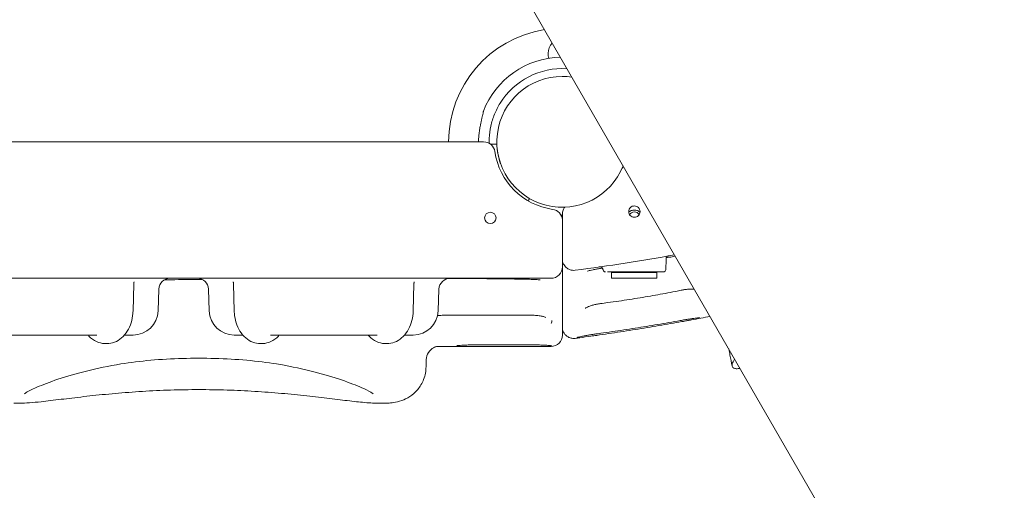
# Model space of a CAD drawing. Units: millimetres. Extents: x 38636 to 153535, y -3073 to 10955.
# Drawn here: x 49944 to 50810, y 1808 to 2223 of the extents above; entities that cross this region are included whole.
import ezdxf

# ---------------------------------------------------------------- set-up
doc = ezdxf.new("R2010")
doc.units = ezdxf.units.MM

# ---------------------------------------------------------------- blocks, each defined once
blk = doc.blocks.new('A$C2554226A')
at = {"color": 0, "linetype": 'Continuous', "lineweight": 0}
for p, q in [((77780.03, 45759.9), (78310.98, 44840.27)), ((76876.37, 45364.43), (77897.8, 45364.43)), ((77906.45, 45362.41), (77903.94, 45362.33)), ((77904.39, 45362.34), (77909.45, 45362.51)), ((77911.84, 45347.89), (77911.84, 45347.89)), ((77967.07, 45261.37), (77967.07, 45300.74)), ((77967.09, 45260.73), (77967.09, 45254.43)), ((78016.89, 45253.73), (78016.89, 45253.73)), ((78058.05, 45251.96), (78058.38, 45261.27)), ((78004.92, 45250.03), (78004.92, 45250.03)), ((78050.34, 45249.43), (78010.34, 45249.43)), ((78010.34, 45249.43), (78010.34, 45244.43)), ((78015.84, 45250.03), (78016.49, 45250.03)), ((78016.89, 45250.03), (78016.89, 45249.43)), ((78029.21, 45250.03), (78049.75, 45250.03)), ((78043.79, 45250.03), (78043.79, 45249.43)), ((78050.34, 45249.43), (78050.34, 45244.43)), ((78056.05, 45250.03), (78056.05, 45250.03)), ((77957.09, 45244.43), (77032.78, 45244.43)), ((77589.2, 45215.47), (77589.79, 45239.51)), ((77678.34, 45215.47), (77677.74, 45239.51)), ((77835.8, 45215.47), (77836.39, 45239.51)), ((78010.34, 45244.43), (78050.34, 45244.43)), ((77611.21, 45215.66), (77611.88, 45234.78)), ((77656.33, 45215.66), (77655.66, 45234.78)), ((77857.81, 45215.66), (77858.48, 45234.78)), ((77940.09, 45211.84), (77862.88, 45211.84)), ((77463.47, 45194.43), (77557.46, 45194.43)), ((77581.62, 45194.43), (77589.22, 45194.43)), ((77678.31, 45194.43), (77685.91, 45194.43)), ((77710.07, 45194.43), (77804.06, 45194.43)), ((77828.22, 45194.43), (77835.82, 45194.43)), ((77564.92, 45186.93), (77566.16, 45186.93)), ((77702.62, 45186.93), (77701.38, 45186.93)), ((77811.52, 45186.93), (77812.76, 45186.93)), ((77856.92, 45184.42), (77957.09, 45184.42)), ((77940.09, 45185.78), (77890.78, 45185.78)), ((77847.09, 45171.6), (77847.09, 45166.58)), ((77484.25, 45134.42), (77489.47, 45134.42)), ((77804.7, 45134.42), (77809.93, 45134.42))]:
    blk.add_line(p, q, dxfattribs=at)
blk.add_circle((77903.7, 45297.47), 5, dxfattribs=at)
for centre, radius, start, end in [((77967, 45364.43), 100.02, 99.01721, 180), ((77967.09, 45364.43), 74.54, 91.34642, 158.73245), ((77967.09, 45364.43), 64.5, 86.34931, 148.18059), ((77967, 45364.43), 57.58, 90, 338.46111), ((77967, 45364.43), 57.58, 81.53889, 90), ((77967.09, 45364.43), 60, 188.21321, 261.78679), ((78030.48, 45297.47), 5.25, 35.42403, 144.96668)]:
    blk.add_arc(centre, radius, start, end, dxfattribs=at)
at = {"color": 0, "linetype": 'Continuous', "lineweight": 0, "extrusion": (0, 0, -1)}
for centre, radius, start, end in [((-77967, 45442.43), 12.5, 0, 45.23605), ((-77967, 45442.43), 12.5, 339.38649, 0), ((-77897.8, 45354.43), 10, 90, 171.78679), ((-77957.09, 45295.14), 10, 98.21321, 176.31403), ((-77957.09, 45254.43), 10, 180, 270), ((-78004.92, 45252.03), 2, 270, 352.38813), ((-78056.05, 45252.03), 2, 182, 270), ((-77621.87, 45234.43), 10, 2, 90), ((-77645.67, 45234.43), 10, 90, 178), ((-77868.47, 45234.43), 10, 2, 90), ((-77589.22, 45216.43), 22, 182, 270), ((-77678.31, 45216.43), 22, 270, 358), ((-77835.82, 45216.43), 22, 182, 270), ((-77957.09, 45194.42), 10, 180, 270)]:
    blk.add_arc(centre, radius, start, end, dxfattribs=at)
for centre, major_axis, start_param, end_param in [((77904.39, 45362.34), (0.999, 0.033), -2.0412, -1.570796), ((77906.45, 45362.41), (3, 0.1), 0, 1.570796)]:
    blk.add_ellipse(centre, major_axis=major_axis, ratio=0.000001, start_param=start_param, end_param=end_param, dxfattribs=at)
at = {"color": 0, "linetype": 'Continuous', "lineweight": 0}
blk.add_ellipse((77938.22, 45251.48), major_axis=(-0.18, -8), ratio=0.345438, start_param=-0.000144, end_param=0.000309, dxfattribs=at)
for points, knots in [([(77902.6, 45363.2), (77902.57, 45364.63), (77902.59, 45366.07), (77902.83, 45371.13), (77903.31, 45374.75), (77904.88, 45381.86), (77905.96, 45385.35), (77908.7, 45392.09), (77910.36, 45395.34), (77912.28, 45398.43)], [3.1226172, 3.1226172, 3.1226172, 3.1226172, 3.1892217, 3.1892217, 3.3584632, 3.3584632, 3.5277046, 3.5277046, 3.6969461, 3.6969461, 3.6969461, 3.6969461]), ([(77893.18, 45364.43), (77893.21, 45365.02), (77893.24, 45365.62), (77893.37, 45367.65), (77893.49, 45369.1), (77893.8, 45372.02), (77893.99, 45373.48), (77894.43, 45376.34), (77894.67, 45377.75), (77895.1, 45379.99), (77895.29, 45380.95), (77895.71, 45382.86), (77895.92, 45383.82), (77896.36, 45385.69), (77896.58, 45386.59), (77896.98, 45388.29), (77897.17, 45389.08), (77897.39, 45390.14), (77897.47, 45390.48), (77897.56, 45391.04), (77897.6, 45391.26), (77897.63, 45391.46)], [9.226092, 9.226092, 9.226092, 9.226092, 10.995476, 10.995476, 15.0777, 15.0777, 19.159924, 19.159924, 23.242148, 23.242148, 26.040521, 26.040521, 28.838895, 28.838895, 31.637268, 31.637268, 34.435642, 34.435642, 35.813659, 35.813659, 36.832291, 36.832291, 36.832291, 36.832291]), ([(77912.75, 45345.14), (77912.53, 45345.73), (77912.33, 45346.34), (77911.34, 45349.46), (77910.71, 45352.03), (77909.81, 45357.23), (77909.54, 45359.87), (77909.45, 45362.51)], [2.7994788, 2.7994788, 2.7994788, 2.7994788, 2.8325859, 2.8325859, 2.9704144, 2.9704144, 3.1082429, 3.1082429, 3.1082429, 3.1082429]), ([(77936.99, 45312.52), (77937.09, 45312.69), (77937.19, 45312.86), (77937.36, 45313.15), (77937.45, 45313.31), (77937.62, 45313.6), (77937.7, 45313.74), (77937.83, 45313.96), (77937.89, 45314.07), (77938, 45314.27), (77938.05, 45314.35), (77938.12, 45314.47), (77938.15, 45314.52), (77938.18, 45314.57), (77938.18, 45314.57), (77938.18, 45314.58)], [4.998419, 4.998419, 4.998419, 4.998419, 5.553623, 5.553623, 6.108986, 6.108986, 6.664348, 6.664348, 7.21971, 7.21971, 7.775071, 7.775071, 8.330431, 8.330431, 8.431612, 8.431612, 8.431612, 8.431612]), ([(77967.07, 45300.74), (77967.07, 45302.01), (77967.31, 45303.27), (77968.13, 45305.32), (77968.6, 45306.14), (77969.17, 45306.89)], [0.000001, 0.000001, 0.000001, 0.000001, 0.3807517, 0.3807517, 0.6634429, 0.6634429, 0.6634429, 0.6634429]), ([(78035.11, 45304.9), (78034.99, 45305.21), (78034.83, 45305.51), (78034.47, 45306.07), (78034.26, 45306.33), (78033.57, 45307.04), (78033.03, 45307.41), (78031.83, 45307.92), (78031.19, 45308.06), (78029.89, 45308.08), (78029.24, 45307.96), (78028.03, 45307.48), (78027.47, 45307.13), (78026.53, 45306.23), (78026.16, 45305.7), (78025.63, 45304.51), (78025.48, 45303.87), (78025.45, 45302.88), (78025.47, 45302.54), (78025.59, 45301.88), (78025.68, 45301.55), (78025.81, 45301.24)], [0.000001, 0.000001, 0.000001, 0.000001, 0.100555, 0.100555, 0.201049, 0.201049, 0.396371, 0.396371, 0.591548, 0.591548, 0.787031, 0.787031, 0.98209, 0.98209, 1.177107, 1.177107, 1.371912, 1.371912, 1.473352, 1.473352, 1.574743, 1.574743, 1.574743, 1.574743]), ([(78025.5, 45302.39), (78025.51, 45302.4), (78025.51, 45302.4), (78025.83, 45302.72), (78026.17, 45303.01), (78026.93, 45303.52), (78027.35, 45303.75), (78028.21, 45304.11), (78028.66, 45304.24), (78029.56, 45304.42), (78030.02, 45304.47), (78030.91, 45304.47), (78031.36, 45304.43), (78032.27, 45304.25), (78032.72, 45304.12), (78033.58, 45303.76), (78034, 45303.54), (78034.76, 45303.03), (78035.11, 45302.74), (78035.42, 45302.43), (78035.42, 45302.43), (78035.42, 45302.43)], [5.299806, 5.299806, 5.299806, 5.299806, 5.319135, 5.319135, 6.648301, 6.648301, 7.977468, 7.977468, 9.306635, 9.306635, 10.635802, 10.635802, 11.964969, 11.964969, 13.294136, 13.294136, 14.623303, 14.623303, 15.95247, 15.95247, 15.953163, 15.953163, 15.953163, 15.953163]), ([(78025.81, 45301.24), (78025.93, 45300.92), (78026.08, 45300.63), (78026.45, 45300.06), (78026.66, 45299.8), (78027.35, 45299.1), (78027.89, 45298.73), (78029.09, 45298.22), (78029.73, 45298.08), (78031.03, 45298.06), (78031.68, 45298.17), (78032.89, 45298.65), (78033.45, 45299), (78034.39, 45299.9), (78034.76, 45300.44), (78035.29, 45301.63), (78035.44, 45302.27), (78035.47, 45303.26), (78035.44, 45303.6), (78035.33, 45304.26), (78035.23, 45304.59), (78035.11, 45304.9)], [0.000001, 0.000001, 0.000001, 0.000001, 0.100722, 0.100722, 0.201422, 0.201422, 0.396452, 0.396452, 0.591642, 0.591642, 0.787229, 0.787229, 0.982449, 0.982449, 1.177701, 1.177701, 1.37289, 1.37289, 1.474141, 1.474141, 1.575213, 1.575213, 1.575213, 1.575213]), ([(78060.85, 45264.12), (78060.85, 45264.12), (78060.85, 45264.12), (78060.85, 45264.12), (78060.85, 45264.12), (78060.85, 45264.12), (78060.85, 45264.12), (78060.85, 45264.12), (78060.85, 45264.12), (78060.84, 45264.12), (78060.84, 45264.12), (78060.84, 45264.12), (78060.84, 45264.11), (78060.8, 45264.11), (78060.75, 45264.1), (78060.63, 45264.07), (78060.55, 45264.05), (78060.24, 45263.95), (78060.01, 45263.85), (78059.53, 45263.55), (78059.28, 45263.33), (78058.87, 45262.84), (78058.7, 45262.56), (78058.46, 45261.95), (78058.39, 45261.61), (78058.38, 45261.27)], [1.25658, 1.25658, 1.25658, 1.25658, 1.345762, 1.345762, 1.354609, 1.354609, 1.362332, 1.362332, 1.366214, 1.366214, 1.37013, 1.37013, 1.377985, 1.377985, 1.502457, 1.502457, 1.748697, 1.748697, 2.492541, 2.492541, 3.455018, 3.455018, 4.410679, 4.410679, 5.426017, 5.426017, 5.426017, 5.426017]), ([(78066.44, 45263.82), (78065.53, 45263.66), (78064.62, 45263.49), (78062.02, 45263.03), (78060.34, 45262.72), (78058.66, 45262.43)], [102.853952, 102.853952, 102.853952, 102.853952, 105.635661, 105.635661, 110.76235, 110.76235, 110.76235, 110.76235]), ([(77978.35, 45251.46), (77977.59, 45251.36), (77976.82, 45251.35), (77975.3, 45251.5), (77974.55, 45251.66), (77972.59, 45252.34), (77971.45, 45253), (77969.48, 45254.72), (77968.68, 45255.77), (77967.76, 45257.62), (77967.5, 45258.35), (77967.15, 45259.84), (77967.07, 45260.61), (77967.07, 45261.37)], [-1.705609, -1.705609, -1.705609, -1.705609, -1.475563, -1.475563, -1.245269, -1.245269, -0.852374, -0.852374, -0.459941, -0.459941, -0.229843, -0.229843, 0, 0, 0, 0]), ([(77967.09, 45254.43), (77967.09, 45254.43), (77967.09, 45253.23), (77967.09, 45248.7), (77967.09, 45245.6), (77967.09, 45239.01), (77967.09, 45236.1), (77967.09, 45230.79), (77967.09, 45228.61), (77967.09, 45226.29)], [0, 0, 0, 0, 6.034835, 6.034835, 11.474687, 11.474687, 14.874594, 14.874594, 16.999537, 16.999537, 16.999537, 16.999537]), ([(78002.94, 45251.76), (78002.89, 45252.08), (78002.8, 45252.4), (78002.51, 45252.97), (78002.32, 45253.24), (78001.88, 45253.69), (78001.61, 45253.89), (78001.05, 45254.18), (78000.74, 45254.28), (78000.27, 45254.35), (78000.11, 45254.36), (77999.87, 45254.36), (77999.79, 45254.36), (77999.68, 45254.35), (77999.65, 45254.35), (77999.61, 45254.34), (77999.59, 45254.34), (77999.58, 45254.34), (77999.57, 45254.34), (77999.56, 45254.34), (77999.56, 45254.34), (77999.55, 45254.33), (77999.55, 45254.33), (77999.55, 45254.33), (77999.55, 45254.33), (77999.54, 45254.33), (77999.54, 45254.33), (77999.54, 45254.33), (77999.54, 45254.33), (77999.54, 45254.33), (77999.54, 45254.33), (77999.54, 45254.33), (77999.54, 45254.33), (77999.54, 45254.33)], [0.000007, 0.000007, 0.000007, 0.000007, 0.968494, 0.968494, 1.923975, 1.923975, 2.88015, 2.88015, 3.835346, 3.835346, 4.309086, 4.309086, 4.547975, 4.547975, 4.637498, 4.637498, 4.678668, 4.678668, 4.694107, 4.694107, 4.706069, 4.706069, 4.712095, 4.712095, 4.715122, 4.715122, 4.718146, 4.718146, 4.730407, 4.730407, 4.778274, 4.778274, 4.879263, 4.879263, 4.879263, 4.879263]), ([(78002.24, 45253.31), (78001.72, 45253.23), (78001.21, 45253.15), (77999.51, 45252.88), (77998.34, 45252.68), (77996.15, 45252.29), (77995.11, 45252.09), (77993.23, 45251.71), (77992.38, 45251.52), (77990.96, 45251.19), (77990.37, 45251.03), (77989.57, 45250.78), (77989.32, 45250.69), (77989.3, 45250.68), (77989.3, 45250.68), (77989.3, 45250.68)], [2.126251, 2.126251, 2.126251, 2.126251, 3.702377, 3.702377, 7.407492, 7.407492, 11.081535, 11.081535, 14.684272, 14.684272, 18.144255, 18.144255, 21.315747, 21.315747, 21.397529, 21.397529, 21.397529, 21.397529]), ([(78015.84, 45250.03), (78015.33, 45250.03), (78014.84, 45250.03), (78014.02, 45250.03), (78013.69, 45250.03), (78013.2, 45250.03), (78012.96, 45250.03), (78012.68, 45250.03), (78012.54, 45250.03), (78012.47, 45250.03), (78012.44, 45250.03), (78012.42, 45250.03), (78012.41, 45250.03), (78012.41, 45250.03), (78012.41, 45250.03), (78012.41, 45250.03), (78012.38, 45250.03), (78012.29, 45250.03), (78012.06, 45250.03), (78011.96, 45250.03), (78011.8, 45250.03), (78011.75, 45250.03), (78011.66, 45250.03), (78011.61, 45250.03), (78011.55, 45250.03), (78011.53, 45250.03), (78011.51, 45250.03), (78011.5, 45250.03), (78011.5, 45250.03), (78011.32, 45250.03), (78011.16, 45250.03), (78010.95, 45250.03), (78010.88, 45250.03), (78010.78, 45250.03), (78010.74, 45250.03), (78010.69, 45250.03), (78010.66, 45250.03), (78010.65, 45250.03), (78010.65, 45250.03), (78010.64, 45250.03), (78010.36, 45250.03), (78010.09, 45250.03), (78009.71, 45250.03), (78009.51, 45250.03), (78009.3, 45250.03), (78009.19, 45250.03), (78009.14, 45250.03), (78009.11, 45250.03), (78009.1, 45250.03), (78009.09, 45250.03), (78009.09, 45250.03), (78009.09, 45250.03), (78009.09, 45250.03), (78009.05, 45250.03), (78008.98, 45250.03), (78008.8, 45250.03), (78008.74, 45250.03), (78008.62, 45250.03), (78008.58, 45250.03), (78008.52, 45250.03), (78008.48, 45250.03), (78008.45, 45250.03), (78008.43, 45250.03), (78008.42, 45250.03), (78008.41, 45250.03), (78008.41, 45250.03), (78008.27, 45250.03), (78008.16, 45250.03), (78008, 45250.03), (78007.95, 45250.03), (78007.89, 45250.03), (78007.85, 45250.03), (78007.82, 45250.03), (78007.8, 45250.03), (78007.79, 45250.03), (78007.79, 45250.03), (78007.79, 45250.03), (78007.58, 45250.03), (78007.4, 45250.03), (78007.13, 45250.03), (78007, 45250.03), (78006.85, 45250.03), (78006.79, 45250.03), (78006.75, 45250.03), (78006.73, 45250.03), (78006.71, 45250.03)], [0.3937777, 0.3937777, 0.3937777, 0.3937777, 0.4375, 0.4375, 0.46875, 0.46875, 0.484375, 0.4921875, 0.4960938, 0.4980469, 0.4990234, 0.4995117, 0.4997559, 0.4998779, 0.4998779, 0.5, 0.5, 0.515625, 0.515625, 0.5234375, 0.5234375, 0.5273438, 0.5273438, 0.5292969, 0.5302734, 0.5307617, 0.5310059, 0.5310059, 0.53125, 0.53125, 0.546875, 0.546875, 0.5546875, 0.5546875, 0.5585938, 0.5605469, 0.5615234, 0.5620117, 0.5620117, 0.5625, 0.5625, 0.59375, 0.59375, 0.609375, 0.6171875, 0.6210938, 0.6230469, 0.6240234, 0.6245117, 0.6247559, 0.6248779, 0.6248779, 0.625, 0.625, 0.640625, 0.640625, 0.6484375, 0.6484375, 0.6523438, 0.6523438, 0.6542969, 0.6552734, 0.6557617, 0.6560059, 0.6560059, 0.65625, 0.65625, 0.671875, 0.671875, 0.6796875, 0.6796875, 0.6835938, 0.6855469, 0.6865234, 0.6870117, 0.6870117, 0.6875, 0.6875, 0.71875, 0.71875, 0.734375, 0.7421875, 0.7460938, 0.7460938, 0.75, 0.75, 0.75, 0.75]), ([(78029.21, 45250.03), (78028.85, 45250.03), (78028.5, 45250.03), (78027.76, 45250.03), (78027.37, 45250.03), (78026.79, 45250.03), (78026.51, 45250.03), (78026.17, 45250.03), (78026, 45250.03), (78025.92, 45250.03), (78025.88, 45250.03), (78025.85, 45250.03), (78025.84, 45250.03), (78025.84, 45250.03), (78025.84, 45250.03), (78025.83, 45250.03), (78025.79, 45250.03), (78025.67, 45250.03), (78025.36, 45250.03), (78025.24, 45250.03), (78025.03, 45250.03), (78024.95, 45250.03), (78024.83, 45250.03), (78024.77, 45250.03), (78024.7, 45250.03), (78024.66, 45250.03), (78024.64, 45250.03), (78024.63, 45250.03), (78024.62, 45250.03), (78024.37, 45250.03), (78024.15, 45250.03), (78023.85, 45250.03), (78023.76, 45250.03), (78023.62, 45250.03), (78023.56, 45250.03), (78023.49, 45250.03), (78023.45, 45250.03), (78023.44, 45250.03), (78023.43, 45250.03), (78023.43, 45250.03), (78023.02, 45250.03), (78022.63, 45250.03), (78022.04, 45250.03), (78021.75, 45250.03), (78021.41, 45250.03), (78021.27, 45250.03), (78021.17, 45250.03), (78021.12, 45250.03), (78020.67, 45250.03), (78020.28, 45250.03), (78019.69, 45250.03), (78019.4, 45250.03), (78019.06, 45250.03), (78018.89, 45250.03), (78018.81, 45250.03), (78018.77, 45250.03), (78018.74, 45250.03), (78018.73, 45250.03), (78018.73, 45250.03), (78018.73, 45250.03), (78018.72, 45250.03), (78018.67, 45250.03), (78018.55, 45250.03), (78018.27, 45250.03), (78018.16, 45250.03), (78017.96, 45250.03), (78017.9, 45250.03), (78017.79, 45250.03), (78017.73, 45250.03), (78017.67, 45250.03), (78017.63, 45250.03), (78017.61, 45250.03), (78017.29, 45250.03), (78017.05, 45250.03), (78016.78, 45250.03), (78016.7, 45250.03), (78016.61, 45250.03), (78016.57, 45250.03), (78016.53, 45250.03), (78016.51, 45250.03), (78016.5, 45250.03), (78016.5, 45250.03), (78016.5, 45250.03), (78016.5, 45250.03), (78016.49, 45250.03)], [0.0341826, 0.0341826, 0.0341826, 0.0341826, 0.0625, 0.0625, 0.09375, 0.09375, 0.109375, 0.1171875, 0.1210938, 0.1230469, 0.1240234, 0.1245117, 0.1247559, 0.1248779, 0.1248779, 0.125, 0.125, 0.140625, 0.140625, 0.1484375, 0.1484375, 0.1523438, 0.1523438, 0.1542969, 0.1552734, 0.1557617, 0.1560059, 0.1560059, 0.15625, 0.15625, 0.171875, 0.171875, 0.1796875, 0.1796875, 0.1835938, 0.1855469, 0.1865234, 0.1870117, 0.1870117, 0.1875, 0.1875, 0.21875, 0.21875, 0.234375, 0.2421875, 0.2460938, 0.2460938, 0.25, 0.25, 0.28125, 0.28125, 0.296875, 0.3046875, 0.3085938, 0.3105469, 0.3115234, 0.3120117, 0.3122559, 0.3123779, 0.3123779, 0.3125, 0.3125, 0.328125, 0.328125, 0.3359375, 0.3359375, 0.3398438, 0.3398438, 0.3417969, 0.3427734, 0.3427734, 0.34375, 0.34375, 0.359375, 0.359375, 0.3671875, 0.3671875, 0.3710938, 0.3730469, 0.3740234, 0.3745117, 0.3747559, 0.3747559, 0.375, 0.375, 0.375, 0.375]), ([(78056.05, 45250.03), (78056.04, 45250.03), (78056.03, 45250.03), (78055.99, 45250.03), (78055.96, 45250.03), (78055.91, 45250.03), (78055.89, 45250.03), (78055.87, 45250.03), (78055.86, 45250.03), (78055.86, 45250.03), (78055.86, 45250.03), (78055.86, 45250.03), (78055.86, 45250.03), (78055.86, 45250.03), (78055.85, 45250.03), (78055.82, 45250.03), (78055.77, 45250.03), (78055.74, 45250.03), (78055.7, 45250.03), (78055.68, 45250.03), (78055.66, 45250.03), (78055.65, 45250.03), (78055.63, 45250.03), (78055.62, 45250.03), (78055.62, 45250.03), (78055.54, 45250.03), (78055.46, 45250.03), (78055.37, 45250.03), (78055.35, 45250.03), (78055.31, 45250.03), (78055.3, 45250.03), (78055.29, 45250.03), (78055.28, 45250.03), (78055.27, 45250.03), (78055.27, 45250.03), (78055.27, 45250.03), (78055.27, 45250.03), (78055.27, 45250.03), (78055.01, 45250.03), (78054.7, 45250.03), (78054.15, 45250.03), (78053.95, 45250.03), (78053.62, 45250.03), (78053.46, 45250.03), (78053.26, 45250.03), (78053.15, 45250.03), (78053.1, 45250.03), (78053.07, 45250.03), (78053.06, 45250.03), (78053.05, 45250.03), (78053.05, 45250.03), (78053.05, 45250.03), (78053.05, 45250.03), (78053.03, 45250.03), (78052.96, 45250.03), (78052.79, 45250.03), (78052.72, 45250.03), (78052.59, 45250.03), (78052.54, 45250.03), (78052.46, 45250.03), (78052.42, 45250.03), (78052.37, 45250.03), (78052.35, 45250.03), (78052.34, 45250.03), (78052.33, 45250.03), (78052.33, 45250.03), (78052.33, 45250.03), (78052.17, 45250.03), (78052.03, 45250.03), (78051.83, 45250.03), (78051.77, 45250.03), (78051.68, 45250.03), (78051.63, 45250.03), (78051.58, 45250.03), (78051.56, 45250.03), (78051.55, 45250.03), (78051.54, 45250.03), (78051.54, 45250.03), (78051.26, 45250.03), (78050.97, 45250.03), (78050.53, 45250.03), (78050.3, 45250.03), (78050.03, 45250.03), (78049.89, 45250.03), (78049.82, 45250.03), (78049.79, 45250.03), (78049.77, 45250.03), (78049.76, 45250.03), (78049.75, 45250.03)], [0.504741, 0.504741, 0.504741, 0.504741, 0.515625, 0.515625, 0.5234375, 0.5273438, 0.5292969, 0.5302735, 0.5307617, 0.5310059, 0.531128, 0.531189, 0.531189, 0.53125, 0.53125, 0.5390625, 0.5390625, 0.5429688, 0.5429688, 0.5449219, 0.5449219, 0.5458985, 0.5463867, 0.5463867, 0.546875, 0.546875, 0.5546875, 0.5546875, 0.5585938, 0.5585938, 0.5605469, 0.5605469, 0.5615235, 0.5620117, 0.5622559, 0.562378, 0.562378, 0.5625, 0.5625, 0.59375, 0.59375, 0.609375, 0.609375, 0.6171875, 0.6210938, 0.6230469, 0.6240235, 0.6245117, 0.6247559, 0.6248779, 0.624939, 0.624939, 0.625, 0.625, 0.6328125, 0.6328125, 0.6367188, 0.6367188, 0.6386719, 0.6386719, 0.6396485, 0.6401367, 0.6403809, 0.6405029, 0.640564, 0.640564, 0.640625, 0.640625, 0.6484375, 0.6484375, 0.6523438, 0.6523438, 0.6542969, 0.6552735, 0.6557617, 0.6560059, 0.6560059, 0.65625, 0.65625, 0.671875, 0.671875, 0.6796875, 0.6835938, 0.6855469, 0.6865235, 0.6870117, 0.6870117, 0.6875, 0.6875, 0.6875, 0.6875]), ([(77589.79, 45239.51), (77589.81, 45239.99), (77589.87, 45240.29), (77589.98, 45240.76), (77590.04, 45240.92), (77590.11, 45241.11), (77590.13, 45241.17), (77590.17, 45241.26), (77590.18, 45241.28), (77590.19, 45241.31), (77590.2, 45241.31), (77590.2, 45241.31)], [2.7619987, 2.7619987, 2.7619987, 2.7619987, 2.7922935, 2.7922935, 2.8257939, 2.8257939, 2.8523491, 2.8523491, 2.8784487, 2.8784487, 2.8987148, 2.8987148, 2.8987148, 2.8987148]), ([(77589.9, 45240.4), (77589.88, 45240.33), (77589.87, 45240.25), (77589.83, 45239.99), (77589.8, 45239.77), (77589.79, 45239.51)], [0.77526853, 0.77526853, 0.77526853, 0.77526853, 0.78363929, 0.78363929, 0.80052563, 0.80052563, 0.80052563, 0.80052563]), ([(77590.13, 45241.17), (77590.13, 45241.15), (77590.12, 45241.13), (77590.08, 45241.03), (77590.05, 45240.94), (77590, 45240.78), (77589.98, 45240.74), (77589.97, 45240.7)], [0.71810152, 0.71810152, 0.71810152, 0.71810152, 0.72819496, 0.72819496, 0.75398406, 0.75398406, 0.76115875, 0.76115875, 0.76115875, 0.76115875]), ([(77649.96, 45243.46), (77647.23, 45243.43), (77644.5, 45243.39), (77633.44, 45243.26), (77625.11, 45243.15), (77616.78, 45243.03)], [291.852325, 291.852325, 291.852325, 291.852325, 300.18424, 300.18424, 325.618735, 325.618735, 325.618735, 325.618735]), ([(77677.34, 45241.31), (77677.34, 45241.31), (77677.35, 45241.3), (77677.38, 45241.22), (77677.4, 45241.17), (77677.46, 45241.03), (77677.49, 45240.94), (77677.58, 45240.66), (77677.63, 45240.47), (77677.71, 45239.98), (77677.74, 45239.77), (77677.74, 45239.51)], [0.6636932, 0.6636932, 0.6636932, 0.6636932, 0.7008747, 0.7008747, 0.7280504, 0.7280504, 0.7536994, 0.7536994, 0.7832632, 0.7832632, 0.8001402, 0.8001402, 0.8001402, 0.8001402]), ([(77836.39, 45239.51), (77836.41, 45239.99), (77836.47, 45240.29), (77836.58, 45240.77), (77836.64, 45240.92), (77836.71, 45241.11), (77836.73, 45241.17), (77836.77, 45241.26), (77836.78, 45241.28), (77836.79, 45241.31), (77836.8, 45241.31), (77836.8, 45241.31)], [2.7623841, 2.7623841, 2.7623841, 2.7623841, 2.792779, 2.792779, 2.8262341, 2.8262341, 2.8526018, 2.8526018, 2.8786157, 2.8786157, 2.8988311, 2.8988311, 2.8988311, 2.8988311]), ([(77836.5, 45240.4), (77836.48, 45240.33), (77836.47, 45240.25), (77836.43, 45239.99), (77836.4, 45239.77), (77836.39, 45239.51)], [0.77524934, 0.77524934, 0.77524934, 0.77524934, 0.78363929, 0.78363929, 0.80052563, 0.80052563, 0.80052563, 0.80052563]), ([(77836.73, 45241.17), (77836.73, 45241.15), (77836.72, 45241.13), (77836.68, 45241.03), (77836.65, 45240.94), (77836.6, 45240.78), (77836.58, 45240.74), (77836.57, 45240.7)], [0.71803304, 0.71803304, 0.71803304, 0.71803304, 0.72819496, 0.72819496, 0.75398406, 0.75398406, 0.76109012, 0.76109012, 0.76109012, 0.76109012]), ([(77938.04, 45243.48), (77934.91, 45243.55), (77931.76, 45243.62), (77923.72, 45243.76), (77918.8, 45243.84), (77908.85, 45243.96), (77903.82, 45244.01), (77893.62, 45244.1), (77888.46, 45244.13), (77877.98, 45244.19), (77872.66, 45244.22), (77867.06, 45244.24), (77866.8, 45244.24), (77866.54, 45244.24)], [0, 0, 0, 0, 10.001424, 10.001424, 25.419593, 25.419593, 40.984083, 40.984083, 56.764921, 56.764921, 72.891248, 72.891248, 73.685378, 73.685378, 73.685378, 73.685378]), ([(77947.42, 45242.89), (77947.42, 45242.89), (77947.4, 45242.89), (77947.28, 45242.91), (77947.11, 45242.94), (77946.59, 45243.02), (77946.18, 45243.06), (77945.15, 45243.16), (77944.49, 45243.21), (77942.97, 45243.31), (77942.07, 45243.35), (77940.16, 45243.43), (77939.12, 45243.46), (77938.05, 45243.48)], [9.180876, 9.180876, 9.180876, 9.180876, 10.030164, 10.030164, 11.998754, 11.998754, 14.653943, 14.653943, 17.735662, 17.735662, 21.127775, 21.127775, 24.566974, 24.566974, 24.566974, 24.566974]), ([(78071.76, 45233.88), (78068.5, 45233.22), (78065.24, 45232.57), (78056.19, 45230.82), (78050.39, 45229.75), (78038.53, 45227.69), (78032.46, 45226.69), (78019.96, 45224.75), (78013.53, 45223.81), (78004.92, 45222.63), (78002.75, 45222.34), (78000.58, 45222.05)], [0.003261, 0.003261, 0.003261, 0.003261, 10.000834, 10.000834, 27.686311, 27.686311, 46.134765, 46.134765, 65.638401, 65.638401, 72.227192, 72.227192, 72.227192, 72.227192]), ([(78083.17, 45234.85), (78082.78, 45234.88), (78082.35, 45234.9), (78081.12, 45234.93), (78080.26, 45234.91), (78078.39, 45234.82), (78077.37, 45234.74), (78075.27, 45234.49), (78074.17, 45234.33), (78072.64, 45234.06), (78072.2, 45233.97), (78071.76, 45233.88)], [10.320226, 10.320226, 10.320226, 10.320226, 12.057217, 12.057217, 15.104495, 15.104495, 18.324128, 18.324128, 21.64289, 21.64289, 22.98163, 22.98163, 22.98163, 22.98163]), ([(77967.09, 45226.29), (77967.09, 45217.63), (77967.09, 45210.46), (77967.09, 45199.46), (77967.09, 45195.94), (77967.09, 45194.56), (77967.09, 45194.43), (77967.09, 45194.42)], [0, 0, 0, 0, 7.935002, 7.935002, 16.499941, 16.499941, 18.527574, 18.527574, 18.527574, 18.527574]), ([(78000.58, 45222.05), (77999.47, 45221.91), (77998.35, 45221.73), (77996.18, 45221.3), (77995.11, 45221.06), (77993.1, 45220.53), (77992.15, 45220.24), (77990.48, 45219.66), (77989.73, 45219.36), (77988.53, 45218.82), (77988.05, 45218.56), (77987.46, 45218.21), (77987.3, 45218.08), (77987.3, 45218.08)], [0, 0, 0, 0, 3.357016, 3.357016, 6.725955, 6.725955, 10.070959, 10.070959, 13.327193, 13.327193, 16.415241, 16.415241, 19.218288, 19.218288, 19.218288, 19.218288]), ([(77566.16, 45186.93), (77568.45, 45186.93), (77570.74, 45187.36), (77575.13, 45189.03), (77577.2, 45190.3), (77581.05, 45193.57), (77582.77, 45195.63), (77585.61, 45200.19), (77586.73, 45202.69), (77588.37, 45207.94), (77588.89, 45210.69), (77589.15, 45214.14), (77589.18, 45214.81), (77589.2, 45215.47)], [3.141593, 3.141593, 3.141593, 3.141593, 3.404844, 3.404844, 3.682743, 3.682743, 3.989921, 3.989921, 4.297099, 4.297099, 4.604277, 4.604277, 4.677482, 4.677482, 4.677482, 4.677482]), ([(77701.38, 45186.93), (77699.08, 45186.93), (77696.79, 45187.36), (77692.41, 45189.03), (77690.34, 45190.3), (77686.49, 45193.57), (77684.77, 45195.63), (77681.92, 45200.19), (77680.8, 45202.69), (77679.17, 45207.94), (77678.65, 45210.69), (77678.39, 45214.14), (77678.35, 45214.81), (77678.34, 45215.47)], [3.141593, 3.141593, 3.141593, 3.141593, 3.404844, 3.404844, 3.682743, 3.682743, 3.989921, 3.989921, 4.297099, 4.297099, 4.604277, 4.604277, 4.677482, 4.677482, 4.677482, 4.677482]), ([(77812.76, 45186.93), (77815.05, 45186.93), (77817.34, 45187.36), (77821.73, 45189.03), (77823.8, 45190.3), (77827.65, 45193.57), (77829.37, 45195.63), (77832.21, 45200.19), (77833.33, 45202.69), (77834.97, 45207.94), (77835.49, 45210.69), (77835.75, 45214.14), (77835.78, 45214.81), (77835.8, 45215.47)], [3.141593, 3.141593, 3.141593, 3.141593, 3.404844, 3.404844, 3.682743, 3.682743, 3.989921, 3.989921, 4.297099, 4.297099, 4.604277, 4.604277, 4.677482, 4.677482, 4.677482, 4.677482]), ([(77857.27, 45211.53), (77857.54, 45211.57), (77857.82, 45211.59), (77859.47, 45211.75), (77860.94, 45211.83), (77862.57, 45211.84), (77862.73, 45211.84), (77862.88, 45211.84)], [2.0269886, 2.0269886, 2.0269886, 2.0269886, 2.1288647, 2.1288647, 2.6339373, 2.6339373, 2.6888799, 2.6888799, 2.6888799, 2.6888799]), ([(77940.09, 45211.84), (77941.59, 45211.84), (77943.12, 45211.78), (77945.95, 45211.53), (77947.25, 45211.35), (77949.48, 45210.93), (77950.41, 45210.69), (77951.74, 45210.28), (77952.2, 45210.09), (77952.57, 45209.91), (77952.64, 45209.87), (77952.64, 45209.87)], [0, 0, 0, 0, 0.520757, 0.520757, 1.027037, 1.027037, 1.495439, 1.495439, 1.891891, 1.891891, 2.099682, 2.099682, 2.099682, 2.099682]), ([(77957.09, 45204.62), (77957.09, 45204.63), (77957.09, 45204.63), (77957.43, 45205.05), (77957.66, 45205.49), (77957.92, 45206.41), (77957.93, 45206.88), (77957.83, 45207.35)], [-0.9973757, -0.9973757, -0.9973757, -0.9973757, -0.9931702, -0.9931702, -0.5095099, -0.5095099, 0, 0, 0, 0]), ([(78072.16, 45206.23), (78068.88, 45205.65), (78065.6, 45205.07), (78055.45, 45203.3), (78048.57, 45202.14), (78034.77, 45199.87), (78027.83, 45198.77), (78013.9, 45196.61), (78006.89, 45195.56), (77998.19, 45194.29), (77996.48, 45194.05), (77994.78, 45193.81)], [0, 0, 0, 0, 10.00042, 10.00042, 30.916864, 30.916864, 51.989211, 51.989211, 73.291338, 73.291338, 78.488722, 78.488722, 78.488722, 78.488722]), ([(78070.75, 45207.15), (78067.47, 45206.55), (78064.19, 45205.97), (78054.3, 45204.25), (78047.69, 45203.13), (78034.41, 45200.97), (78027.73, 45199.92), (78014.31, 45197.89), (78007.56, 45196.91), (78000.01, 45195.85), (77999.2, 45195.74), (77998.39, 45195.63)], [0, 0, 0, 0, 10.000491, 10.000491, 30.110747, 30.110747, 50.386828, 50.386828, 70.90894, 70.90894, 73.370108, 73.370108, 73.370108, 73.370108]), ([(78087.94, 45209.62), (78087.94, 45209.62), (78087.94, 45209.62), (78087.92, 45209.62), (78087.84, 45209.61), (78087.51, 45209.59), (78087.21, 45209.57), (78086.4, 45209.49), (78085.85, 45209.44), (78084.52, 45209.28), (78083.72, 45209.18), (78081.94, 45208.94), (78080.94, 45208.8), (78078.82, 45208.49), (78077.68, 45208.32), (78075.33, 45207.94), (78074.11, 45207.74), (78072.18, 45207.4), (78071.46, 45207.27), (78070.75, 45207.15)], [3.835356, 3.835356, 3.835356, 3.835356, 4.02679, 4.02679, 5.754494, 5.754494, 8.426905, 8.426905, 11.656504, 11.656504, 15.209444, 15.209444, 18.889699, 18.889699, 22.617243, 22.617243, 26.360247, 26.360247, 28.53106, 28.53106, 28.53106, 28.53106]), ([(78080.81, 45207.79), (78079.71, 45207.59), (78078.53, 45207.37), (78076.1, 45206.94), (78074.84, 45206.71), (78073.11, 45206.4), (78072.64, 45206.32), (78072.16, 45206.23)], [0, 0, 0, 0, 3.905435, 3.905435, 7.783417, 7.783417, 9.223564, 9.223564, 9.223564, 9.223564]), ([(77549.45, 45194.43), (77549.76, 45194.07), (77550.07, 45193.73), (77552.29, 45191.45), (77554.51, 45189.82), (77559.21, 45187.66), (77561.64, 45187.05), (77564.38, 45186.93), (77564.65, 45186.93), (77564.92, 45186.93)], [2.4593696, 2.4593696, 2.4593696, 2.4593696, 2.5132741, 2.5132741, 2.8274334, 2.8274334, 3.1109485, 3.1109485, 3.1415927, 3.1415927, 3.1415927, 3.1415927]), ([(77718.09, 45194.43), (77717.78, 45194.07), (77717.46, 45193.73), (77715.25, 45191.45), (77713.03, 45189.82), (77708.33, 45187.66), (77705.89, 45187.05), (77703.16, 45186.93), (77702.89, 45186.93), (77702.62, 45186.93)], [2.4593696, 2.4593696, 2.4593696, 2.4593696, 2.5132741, 2.5132741, 2.8274334, 2.8274334, 3.1109485, 3.1109485, 3.1415927, 3.1415927, 3.1415927, 3.1415927]), ([(77796.05, 45194.43), (77796.36, 45194.07), (77796.67, 45193.73), (77798.89, 45191.45), (77801.11, 45189.82), (77805.81, 45187.66), (77808.24, 45187.05), (77810.98, 45186.93), (77811.25, 45186.93), (77811.52, 45186.93)], [2.4593696, 2.4593696, 2.4593696, 2.4593696, 2.5132741, 2.5132741, 2.8274334, 2.8274334, 3.1109485, 3.1109485, 3.1415927, 3.1415927, 3.1415927, 3.1415927]), ([(77978.41, 45191.53), (77978.4, 45191.53), (77978.4, 45191.53), (77978.39, 45191.53), (77978.39, 45191.53), (77978.36, 45191.52), (77978.35, 45191.52), (77978.27, 45191.51), (77978.22, 45191.51), (77978, 45191.48), (77977.84, 45191.47), (77977.19, 45191.43), (77976.7, 45191.43), (77975.26, 45191.56), (77974.3, 45191.78), (77972.53, 45192.48), (77971.68, 45192.96), (77970.18, 45194.13), (77969.5, 45194.83), (77968.39, 45196.38), (77967.94, 45197.24), (77967.33, 45198.99), (77967.14, 45199.9), (77967.09, 45200.8)], [0, 0, 0, 0, 0.006027, 0.006027, 0.024109, 0.024109, 0.078355, 0.078355, 0.241097, 0.241097, 0.729449, 0.729449, 2.197875, 2.197875, 5.073424, 5.073424, 7.931676, 7.931676, 10.790392, 10.790392, 13.650458, 13.650458, 16.36013, 16.36013, 16.36013, 16.36013]), ([(77992.22, 45193.44), (77988.92, 45192.98), (77985.62, 45192.52), (77981.02, 45191.88), (77979.71, 45191.71), (77978.41, 45191.53)], [0, 0, 0, 0, 10.000028, 10.000028, 13.951245, 13.951245, 13.951245, 13.951245]), ([(77998.39, 45195.63), (77997.17, 45195.46), (77995.92, 45195.28), (77993.47, 45194.91), (77992.25, 45194.71), (77989.92, 45194.33), (77988.79, 45194.13), (77986.68, 45193.76), (77985.69, 45193.57), (77983.91, 45193.22), (77983.11, 45193.06), (77981.76, 45192.77), (77981.2, 45192.64), (77980.4, 45192.44), (77980.13, 45192.36), (77980.13, 45192.36)], [0, 0, 0, 0, 3.734375, 3.734375, 7.480588, 7.480588, 11.222845, 11.222845, 14.96205, 14.96205, 18.68033, 18.68033, 22.342393, 22.342393, 25.827915, 25.827915, 25.827915, 25.827915]), ([(77857.07, 45184.44), (77857.07, 45184.44), (77856.85, 45184.43), (77855.79, 45184.16), (77854.91, 45183.91), (77852.39, 45182.44), (77850.71, 45181.15), (77848.13, 45177.24), (77847.32, 45174.86), (77847.1, 45172.38), (77847.09, 45171.98), (77847.09, 45171.6)], [-19.735624, -19.735624, -19.735624, -19.735624, -18.76179, -18.76179, -17.777845, -17.777845, -16.818352, -16.818352, -15.975018, -15.975018, -15.809955, -15.809955, -15.809955, -15.809955]), ([(77874.24, 45185.09), (77874.24, 45185.09), (77874.33, 45185.1), (77874.75, 45185.16), (77875.19, 45185.21), (77876.51, 45185.33), (77877.5, 45185.4), (77879.94, 45185.54), (77881.45, 45185.61), (77884.72, 45185.71), (77886.51, 45185.75), (77889.15, 45185.78), (77889.97, 45185.78), (77890.78, 45185.78)], [0.448759, 0.448759, 0.448759, 0.448759, 0.655272, 0.655272, 1.014684, 1.014684, 1.513266, 1.513266, 2.068035, 2.068035, 2.636791, 2.636791, 2.888263, 2.888263, 2.888263, 2.888263]), ([(77940.09, 45185.78), (77941.94, 45185.78), (77943.83, 45185.76), (77947.36, 45185.68), (77949.02, 45185.62), (77951.97, 45185.49), (77953.25, 45185.41), (77955.24, 45185.25), (77955.98, 45185.18), (77956.51, 45185.11), (77956.6, 45185.09), (77956.63, 45185.09), (77956.63, 45185.09), (77956.63, 45185.09)], [0, 0, 0, 0, 0.57533, 0.57533, 1.145537, 1.145537, 1.705503, 1.705503, 2.231109, 2.231109, 2.411384, 2.411384, 2.439504, 2.439504, 2.439504, 2.439504]), ([(77957.9, 45184.82), (77957.88, 45184.89), (77957.73, 45184.95), (77957.34, 45185.05), (77957.22, 45185.08), (77957.09, 45185.11), (77957.09, 45185.11), (77957.09, 45185.11)], [-0.7395974, -0.7395974, -0.7395974, -0.7395974, -0.1870777, -0.1870777, 0, 0, 0.0040085, 0.0040085, 0.0040085, 0.0040085]), ([(77957.09, 45184.55), (77957.09, 45184.55), (77957.09, 45184.55), (77957.27, 45184.57), (77957.42, 45184.6), (77957.79, 45184.69), (77957.91, 45184.75), (77957.9, 45184.82)], [-0.8000039, -0.8000039, -0.8000039, -0.8000039, -0.7959516, -0.7959516, -0.5374179, -0.5374179, 0, 0, 0, 0]), ([(78116.51, 45167.09), (78115.88, 45170.34), (78115.25, 45173.59), (78114.27, 45178.62), (78113.92, 45180.4), (78113.57, 45182.18)], [0, 0, 0, 0, 10, 10, 15.47383, 15.47383, 15.47383, 15.47383]), ([(77578.56, 45168.97), (77567.74, 45167.19), (77557.56, 45165.06), (77538.85, 45160.42), (77530.38, 45157.93), (77515.8, 45153.08), (77509.53, 45150.66), (77499.73, 45146.38), (77496.14, 45144.43), (77493.99, 45143.02), (77493.69, 45142.77), (77493.69, 45142.78)], [83.164131, 83.164131, 83.164131, 83.164131, 86.601522, 86.601522, 90.038912, 90.038912, 93.476303, 93.476303, 96.913693, 96.913693, 98.032104, 98.032104, 98.032104, 98.032104]), ([(77715.61, 45168.97), (77707.29, 45170.35), (77698.44, 45171.43), (77680.19, 45173.04), (77670.8, 45173.56), (77651.84, 45174.08), (77642.25, 45174.08), (77623.29, 45173.55), (77613.89, 45173.03), (77595.7, 45171.43), (77586.88, 45170.35), (77578.56, 45168.97)], [0, 0, 0, 0, 19.007347, 19.007347, 38.014693, 38.014693, 57.02204, 57.02204, 76.029387, 76.029387, 95.036733, 95.036733, 95.036733, 95.036733]), ([(77800.48, 45142.77), (77800.49, 45142.77), (77800.2, 45143.01), (77798.44, 45144.17), (77795.83, 45145.63), (77788.03, 45149.26), (77782.34, 45151.59), (77768.57, 45156.43), (77760.52, 45158.94), (77742.73, 45163.64), (77732.88, 45165.88), (77720.11, 45168.21), (77717.87, 45168.6), (77715.61, 45168.97)], [149.921031, 149.921031, 149.921031, 149.921031, 150.996234, 150.996234, 153.751219, 153.751219, 157.182364, 157.182364, 160.61351, 160.61351, 164.044655, 164.044655, 164.7604, 164.7604, 164.7604, 164.7604]), ([(78118.68, 45173.34), (78117.58, 45171.6), (78116.88, 45170.11), (78116.44, 45168.17), (78116.41, 45167.55), (78116.64, 45166.51), (78116.88, 45166.1), (78117.63, 45165.41), (78118.16, 45165.16), (78119.21, 45164.91), (78119.63, 45164.86), (78120.65, 45164.8), (78121.27, 45164.81), (78122.43, 45164.91), (78122.93, 45164.97), (78123.47, 45165.05)], [-24.54452, -24.54452, -24.54452, -24.54452, -21.926972, -21.926972, -20.385245, -20.385245, -18.924599, -18.924599, -17.365846, -17.365846, -16.503002, -16.503002, -15.457381, -15.457381, -14.73893, -14.73893, -14.73893, -14.73893]), ([(77847.09, 45166.58), (77847.09, 45162.99), (77846.4, 45159), (77843.69, 45151.97), (77841.81, 45148.93), (77837.51, 45143.8), (77835.1, 45141.85), (77830.22, 45138.62), (77827.86, 45137.59), (77822.96, 45135.81), (77820.71, 45135.36), (77816.74, 45134.73), (77815.02, 45134.59), (77812.2, 45134.45), (77811.05, 45134.42), (77809.93, 45134.42)], [17.38751, 17.38751, 17.38751, 17.38751, 17.906546, 17.906546, 18.38895, 18.38895, 18.93515, 18.93515, 19.622736, 19.622736, 20.600041, 20.600041, 21.584872, 21.584872, 22.311665, 22.311665, 22.311665, 22.311665]), ([(77489.47, 45134.42), (77494.78, 45134.42), (77500.87, 45134.97), (77513.68, 45136.37), (77519.55, 45137.08), (77532.08, 45138.6), (77538.68, 45139.4), (77552.74, 45140.99), (77560.16, 45141.79), (77575.49, 45143.24), (77583.35, 45143.89), (77599.44, 45145), (77607.68, 45145.46), (77624.24, 45146.11), (77632.57, 45146.31), (77649.24, 45146.44), (77657.55, 45146.38), (77674.07, 45145.98), (77682.25, 45145.66), (77698.4, 45144.78), (77706.36, 45144.23), (77721.85, 45142.96), (77729.41, 45142.24), (77743.97, 45140.72), (77750.93, 45139.92), (77764.01, 45138.37), (77770.1, 45137.62), (77781.44, 45136.26), (77786.65, 45135.67), (77796.42, 45134.73), (77800.76, 45134.42), (77804.7, 45134.42)], [104.858079, 104.858079, 104.858079, 104.858079, 108.681966, 108.681966, 111.309119, 111.309119, 113.823583, 113.823583, 116.283361, 116.283361, 118.69181, 118.69181, 121.065747, 121.065747, 123.402605, 123.402605, 125.720882, 125.720882, 128.04441, 128.04441, 130.394058, 130.394058, 132.792311, 132.792311, 135.219874, 135.219874, 137.699543, 137.699543, 140.249205, 140.249205, 143.096946, 143.096946, 143.096946, 143.096946])]:
    blk.add_open_spline(points, degree=3, knots=knots, dxfattribs=at)
for points in [[(78019.7, 45341.23), (78020.04, 45341.84), (78020.36, 45342.46), (78020.68, 45343.09)], [(77967.07, 45299.93), (77966.66, 45299.93), (77966.26, 45299.93), (77965.86, 45299.94)], [(78065.76, 45265), (78036.97, 45259.8), (78007.83, 45255.28), (77978.35, 45251.46)], [(78004.97, 45250.03), (78004.93, 45250.03), (78004.92, 45250.03), (78004.92, 45250.03)], [(78071.76, 45233.88), (78071.76, 45233.88), (78071.76, 45233.88), (78071.76, 45233.88)], [(78000.58, 45222.05), (78000.58, 45222.05), (78000.58, 45222.05), (78000.58, 45222.05)], [(78097.04, 45210.81), (78091.64, 45209.79), (78086.23, 45208.78), (78080.81, 45207.79)], [(78072.16, 45206.23), (78072.16, 45206.23), (78072.16, 45206.23), (78072.16, 45206.23)], [(78080.81, 45207.79), (78080.81, 45207.79), (78080.81, 45207.79), (78080.81, 45207.79)], [(77994.78, 45193.81), (77993.92, 45193.68), (77992.58, 45193.49), (77992.22, 45193.44)], [(77992.22, 45193.44), (77992.22, 45193.44), (77992.22, 45193.44), (77992.22, 45193.44)], [(77994.78, 45193.81), (77994.78, 45193.81), (77994.78, 45193.81), (77994.78, 45193.81)], [(77978.41, 45191.53), (77978.41, 45191.53), (77978.41, 45191.53), (77978.41, 45191.53)]]:
    blk.add_open_spline(points, degree=3, dxfattribs=at)

msp = doc.modelspace()

# ---------------------------------------------------------------- linework, layer by layer
msp.add_open_spline([(39234.65, 3268.17), (39234.72, 5036.43), (38374.65, 7749.79), (40278.87, 10359.08), (43356.42, 11519.29), (45739.83, 7067.66), (50214.82, 7114.88), (53825.06, 9388.29), (55288.37, 5852.68), (54211.29, 2970.56), (54616.28, -3739.62), (49925.17, 312.38), (47838.82, -3304.29), (42815.39, -2129.99), (39226.57, 753.06), (39234.65, 3251.49), (39234.65, 3268.17)], degree=3, knots=[0, 0, 0, 0, 5299.923153, 7616.940899, 8998.03147, 14404.596826, 18506.766437, 21834.670409, 24285.189722, 27227.161458, 32508.775074, 35888.867005, 38590.227409, 42172.6423, 49615.886351, 49665.886351, 49665.886351, 49665.886351, 49665.886351])

# ---------------------------------------------------------------- block references
msp.add_blockref('A$C2554226A', (-27545.78, -43249.44))

doc.saveas('drawing.dxf')
